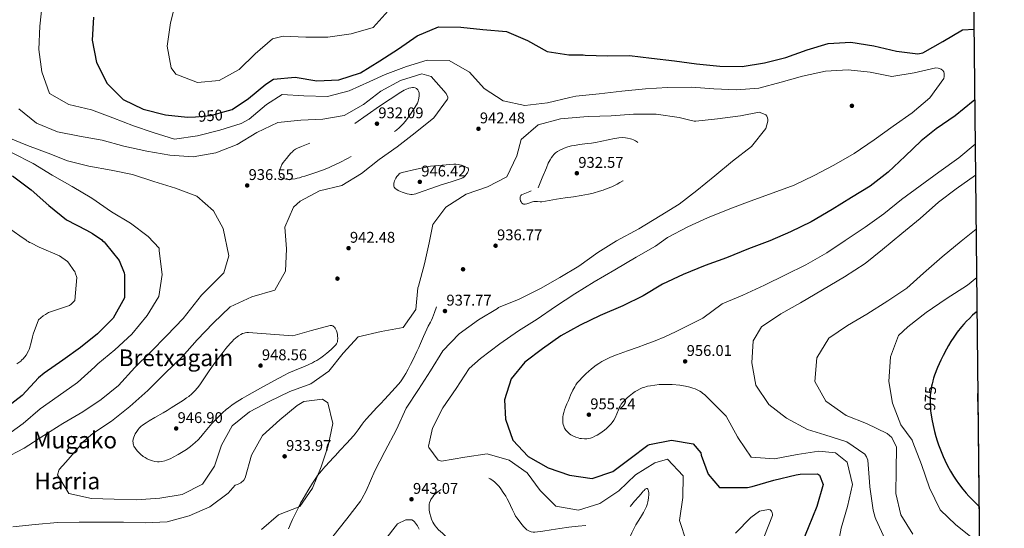
# Model space of a CAD drawing. Extents: x 566465 to 573321, y 742841 to 747537.
# Drawn here: x 572640 to 573321, y 744527 to 744878 of the extents above; entities that cross this region are included whole.
import ezdxf
from ezdxf.enums import TextEntityAlignment as Align

# ---------------------------------------------------------------- set-up
doc = ezdxf.new("R2010")
doc.units = 0
doc.header["$MEASUREMENT"] = 0
doc.linetypes.add('DGN Style 3', pattern=[121.001356, 86.42954, -34.571816])
doc.linetypes.add('DGN Style 5', pattern=[60.500678, 25.928862, -34.571816])
for name, color, linetype in [('Nivel 17', 7, 'Continuous'), ('Nivel 21', 7, 'Continuous'), ('Nivel 22', 7, 'Continuous'), ('Nivel 4', 7, 'Continuous'), ('Nivel 41', 7, 'Continuous'), ('Nivel 45', 7, 'Continuous'), ('Nivel 49', 7, 'Continuous'), ('Nivel 5', 7, 'Continuous'), ('Nivel 57', 7, 'Continuous'), ('Nivel 61', 7, 'Continuous'), ('Nivel 7', 7, 'Continuous')]:
    doc.layers.add(name, color=color, linetype=linetype)
doc.styles.add('Style-arial', font='arial.shx', dxfattribs={"bigfont": 'arialbig.shx'})
doc.styles.add('Style-ariali', font='ariali.shx', dxfattribs={"bigfont": 'arialibig.shx'})
doc.styles.add('Style-times', font='times.shx', dxfattribs={"bigfont": 'timesbig.shx'})

# ---------------------------------------------------------------- blocks, each defined once
blk = doc.blocks.new('5PATER_10')
at = {"layer": 'Nivel 7', "linetype": 'Continuous', "lineweight": 0}
h = blk.add_hatch(color=53, dxfattribs=at)
edge = h.paths.add_edge_path()
edge.add_ellipse((0, 0), major_axis=(-1.09, -1.12), ratio=0.999422, start_angle=0, end_angle=360)
blk = doc.blocks.new('5PERFI_15')
at = {"layer": 'Nivel 17', "linetype": 'Continuous', "lineweight": 0}
h = blk.add_hatch(color=7, dxfattribs=at)
edge = h.paths.add_edge_path()
edge.add_arc((0, 0), 1.56, 315.27801, 675.27801)
blk = doc.blocks.new('5PERFI_14')
at = {"layer": 'Nivel 17', "color": 7, "linetype": 'Continuous', "lineweight": 0}
blk.add_blockref('5PERFI_15', (0, 0), dxfattribs=at)

msp = doc.modelspace()

# ---------------------------------------------------------------- linework, layer by layer
at = {"layer": 'Nivel 21', "color": 7, "linetype": 'DGN Style 3', "lineweight": 0}
msp.add_polyline3d([(572825.918, 744526.574, 936.041), (572827.717, 744530.966, 935.711), (572828.683, 744533.138, 935.622), (572829.698, 744535.291, 935.619), (572832.684, 744541.333, 935.85), (572834.24, 744544.314, 935.981), (572835.873, 744547.26, 936.075), (572839.129, 744552.761, 936.174), (572842.504, 744558.19, 936.275), (572844.737, 744561.724, 936.407), (572845.924, 744563.441, 936.485), (572847.225, 744565.08, 936.549), (572848.593, 744566.648, 936.557), (572851.006, 744569.361, 936.419), (572854.656, 744573.38, 936.096), (572856.487, 744575.381, 936), (572858.318, 744577.383, 936.02), (572861.423, 744580.763, 936.301), (572866.093, 744585.811, 936.956), (572868.424, 744588.342, 937.263), (572870.744, 744590.888, 937.478), (572871.948, 744592.302, 937.554), (572873.901, 744594.906, 937.67), (572876.708, 744598.916, 937.832), (572878.174, 744600.869, 937.921), (572879.753, 744602.728, 938.024), (572884.553, 744607.84, 938.466), (572886.966, 744610.381, 938.692), (572889.37, 744612.933, 938.844), (572892.536, 744616.316, 938.91), (572897.267, 744621.409, 938.874), (572901.944, 744626.588, 938.863), (572903.21, 744628.113, 938.89), (572904.243, 744629.502, 938.922), (572905.907, 744632.032, 938.99), (572907.056, 744633.995, 939.046), (572908.667, 744637.01, 939.121), (572910.196, 744640.063, 939.172), (572911.968, 744643.673, 939.074), (572914.576, 744649.103, 938.69), (572915.85, 744651.832, 938.554), (572917.099, 744654.572, 938.553), (572919.297, 744659.583, 938.813), (572921.5, 744664.591, 939.099), (572922.453, 744666.537, 939.202), (572923.97, 744669.417, 939.357), (572924.686, 744670.876, 939.398), (572925.321, 744672.37, 939.391), (572926.784, 744676.182, 939.3), (572928.248, 744679.993, 939.209)], dxfattribs=at)
at = {"layer": 'Nivel 22', "color": 30, "linetype": 'DGN Style 5', "lineweight": 30, "flags": 128}
for points, elevation in [([(572761.549, 744811.41), (572772.183, 744812.159), (572781.915, 744814.915)], 950), ([(572781.915, 744814.915), (572781.915, 744814.915)], 950), ([(572781.915, 744814.915), (572781.915, 744814.915)], 950), ([(572781.915, 744814.915), (572781.915, 744814.915)], 950), ([(573271.293, 744628.682), (573270.845, 744626.896), (573270.47, 744625.105), (573269.943, 744621.716), (573269.661, 744618.727), (573269.543, 744616.101), (573269.533, 744613.801), (573269.713, 744609.783), (573269.872, 744608.138)], 975)]:
    msp.add_lwpolyline(points, dxfattribs=dict(at, elevation=elevation))
at = {"layer": 'Nivel 4', "color": 30, "linetype": 'Continuous', "lineweight": 30, "flags": 128}
for points, elevation in [([(572691.085, 744880.124), (572690.101, 744864.263), (572692.987, 744848.897), (572700.323, 744834.296), (572711.567, 744823.214), (572725.441, 744816.546), (572740.839, 744812.643), (572756.014, 744811.02), (572761.549, 744811.41)], 950), ([(572781.915, 744814.915), (572786.853, 744816.314), (572798.271, 744823.953), (572810.261, 744833.928), (572815.495, 744837.348), (572830.549, 744838.799), (572845.411, 744836.167), (572860.627, 744836.93), (572875.506, 744841.828), (572888.936, 744849.954), (572901.836, 744858.343), (572914.891, 744867.316), (572929.657, 744873.486), (572944.984, 744873.349), (572960.319, 744871.567), (572976.501, 744870.161), (572991.114, 744864.08), (573004.728, 744856.403), (573019.588, 744854.089), (573029.664, 744854.085), (573030.991, 744853.985), (573046.107, 744853.475), (573061.645, 744853.603), (573076.874, 744851.927), (573092.845, 744850.043), (573108.023, 744847.995), (573124.047, 744846.27), (573139.639, 744846.08), (573155.006, 744848.594), (573169.678, 744852.325), (573184.395, 744857.699), (573199.064, 744861.96), (573214.652, 744862.884), (573230.627, 744860.257), (573246.235, 744856.78), (573260.988, 744854.783), (573264.485, 744855.436), (573278.341, 744863.299), (573291.878, 744871.479), (573299.874, 744871.919)], 950), ([(573300.396, 744823.043), (573299.33, 744822.089), (573286.81, 744812.111), (573273.755, 744803.085), (573263.348, 744794.762), (573252.157, 744784.048), (573240.597, 744772.961), (573228.128, 744763.302), (573215.172, 744755.549), (573201.849, 744747.211), (573187.147, 744738.814), (573172.967, 744731.904), (573158.574, 744725.523), (573144.016, 744719.99), (573128.614, 744713.87), (573113.949, 744708.655), (573098.812, 744702.429), (573084.42, 744695.73), (573071.042, 744687.605), (573057.075, 744680.59), (573041.357, 744673.937), (573027.441, 744667.4), (573014.167, 744659.911), (573001.535, 744651.046), (572989.276, 744641.759), (572979.734, 744630.152), (572975.296, 744615.705), (572975.997, 744602.345), (572981, 744587.785), (572991.661, 744576.647), (573005.434, 744568.759), (573020.203, 744563.58), (573035.858, 744561.323), (573050.046, 744566.324), (573062.201, 744575.239), (573074.247, 744584.419), (573075.465, 744584.796), (573090.724, 744587.893), (573105.585, 744585.42), (573110.865, 744579.188), (573111.245, 744577.492), (573116.013, 744564.373), (573123.884, 744555.13), (573143.173, 744555.109), (573146.563, 744555.92), (573161.55, 744560.289), (573176.965, 744563.811), (573179.561, 744564.301), (573191.651, 744564.678), (573193.035, 744563.624), (573195.612, 744557.166), (573191.072, 744541.977), (573185.15, 744527.364), (573179.332, 744513.176)], 950), ([(572635.05, 744770.477), (572647.931, 744760.781), (572660.074, 744750.128), (572672.426, 744740.112), (572686.037, 744732.965), (572690.184, 744730.758), (572696.676, 744726.229), (572697.315, 744725.596), (572698.38, 744724.858), (572699.126, 744724.119), (572708.836, 744712.075), (572712.166, 744703.5), (572712.385, 744702.016), (572712.462, 744686.213), (572704.468, 744672.28), (572693.703, 744661.409), (572682.082, 744651.913), (572669.715, 744643.049), (572656.924, 744634.184), (572653.016, 744630.877), (572641.619, 744618.836), (572629.469, 744609.232)], 925), ([(573301.956, 744676.861), (573301.293, 744676.311), (573298.847, 744674.162), (573296.643, 744672.057), (573294.654, 744670.009), (573292.855, 744668.026), (573291.225, 744666.114), (573288.313, 744662.4), (573285.916, 744659.023), (573283.929, 744655.978), (573282.273, 744653.25), (573280.885, 744650.819), (573278.59, 744646.473), (573276.976, 744643.147), (573274.721, 744638.067), (573272.654, 744632.897), (573271.915, 744630.791), (573271.32, 744628.79), (573271.293, 744628.682)], 975), ([(573269.872, 744608.138), (573270.002, 744606.788), (573270.657, 744602.347), (573271.55, 744597.997), (573272.557, 744593.922), (573273.532, 744590.383), (573274.465, 744587.308), (573275.349, 744584.633), (573277.061, 744579.989), (573278.496, 744576.537), (573279.664, 744573.966), (573281.575, 744570.137), (573283.689, 744566.342), (573285.691, 744563.064), (573287.495, 744560.319), (573289.122, 744557.998), (573292.099, 744554.092), (573294.46, 744551.266), (573296.313, 744549.191), (573299.24, 744546.129), (573302.363, 744543.099), (573303.395, 744542.15)], 975)]:
    msp.add_lwpolyline(points, dxfattribs=dict(at, elevation=elevation))
at = {"layer": 'Nivel 49', "color": 7, "linetype": 'Continuous', "lineweight": 0, "extrusion": (-6.75884e-05, 0.006331, 0.99998), "elevation": 5584.869, "flags": 128}
msp.add_lwpolyline([(573315.216, 743420.171), (573296.18, 745203.077)], dxfattribs=at)
at = {"layer": 'Nivel 5', "color": 30, "linetype": 'Continuous', "lineweight": 0, "flags": 128}
for points, elevation in [([(572655.437, 744889.031), (572653.76, 744873.909), (572653.202, 744857.837), (572655.187, 744842.308), (572660.616, 744827.326), (572673.857, 744819.754), (572689.678, 744816.225), (572704.343, 744810.515), (572718.582, 744805.016), (572732.18, 744800.521), (572747.105, 744795.874), (572762.897, 744798.178), (572778.31, 744802.177), (572793.031, 744806.756), (572798.639, 744809.594), (572810.627, 744819.887), (572821.518, 744826.834), (572836.531, 744825.9), (572852.761, 744825.342), (572867.856, 744829.34), (572881.985, 744835.772), (572892.621, 744840.597), (572907.39, 744846.184), (572921.794, 744850.496), (572937.015, 744850.252), (572950.896, 744842.152), (572961.239, 744830.854), (572974.273, 744822.432), (572989.35, 744819.217), (573004.985, 744821.043), (573020.347, 744824.671), (573024.533, 744825.486), (573040.699, 744827.315), (573056.44, 744829.141), (573072.608, 744830.652), (573087.983, 744831.469), (573104.475, 744831.761), (573119.86, 744830.616), (573135.667, 744830.003), (573150.988, 744831.138), (573166.506, 744835.191), (573181.282, 744839.399), (573197.122, 744842.764), (573212.921, 744843.795), (573228.043, 744842.172), (573243.065, 744839.275), (573258.433, 744841.683), (573273.53, 744845.15), (573275.175, 744844.946), (573277.247, 744844.267), (573278.206, 744843.423), (573278.9, 744842.472), (573279.223, 744841.359), (573279.34, 744839.186), (573278.975, 744837.911), (573269.282, 744824.5), (573257.082, 744814.099), (573243.922, 744804.755), (573230.869, 744795.305), (573216.913, 744786.062), (573203.006, 744777.881), (573189.411, 744770.762), (573175.496, 744764.065), (573160.991, 744758.744)], 945), ([(572748.036, 744891.704), (572744.293, 744876.2), (572742.038, 744860.067), (572744.603, 744845.231), (572748.018, 744840.899), (572762.79, 744834.925), (572777.844, 744836.429), (572791.754, 744844.028), (572802.838, 744854.953), (572814.827, 744865.193), (572822.242, 744867.139), (572837.89, 744866.419), (572853.005, 744866.28), (572869.168, 744868.586), (572884.261, 744873.008), (572894.705, 744884.567)], 955), ([(572639.389, 744816.837), (572651.475, 744807.031), (572666.195, 744800.845), (572681.217, 744797.948), (572696.928, 744795.214), (572711.957, 744790.938), (572727.883, 744787.515), (572743.806, 744784.835), (572759.827, 744783.746), (572775.617, 744786.421), (572790.28, 744792.114), (572804.028, 744800.4), (572818.419, 744807.364), (572834.32, 744809.086), (572849.485, 744809.583), (572864.375, 744812.148), (572877.702, 744819.744), (572889.748, 744829.083), (572903.341, 744836.52), (572918.063, 744840.993), (572924.435, 744839.221), (572934.781, 744827.339), (572935.959, 744825.011), (572936.069, 744824.216), (572935.701, 744823.472), (572926.271, 744810.646), (572913.487, 744800.295), (572901.072, 744790.53), (572888.44, 744781.718), (572876.342, 744772.22), (572862.647, 744763.88), (572847.285, 744760.2), (572833.903, 744752.975), (572829.309, 744748.923), (572823.278, 744735.052), (572824.411, 744720.049), (572823.743, 744704.773), (572816.329, 744691.638), (572800.495, 744686.894), (572785.468, 744679.98), (572773.802, 744668.839), (572762.616, 744657.118), (572752.225, 744645.453), (572740.349, 744633.835), (572728.473, 744622.269), (572716.171, 744611.073), (572703.385, 744601.093), (572690.593, 744592.546), (572682.724, 744585.72), (572682.252, 744584.551), (572671.809, 744572.727), (572667.167, 744567.719), (572666.071, 744564.002), (572673.93, 744550.994), (572689.698, 744547.464)], 940), ([(572689.698, 744547.464), (572705.185, 744547.168), (572720.832, 744546.714), (572736.895, 744547.799), (572752.368, 744550.314), (572766.44, 744557.436), (572774.759, 744569.939), (572779.409, 744584.386), (572786.874, 744597.892), (572798.971, 744607.55), (572812.46, 744614.616), (572826.852, 744621.421), (572841.357, 744626.688), (572853.777, 744635.499), (572863.527, 744648.009), (572874.079, 744659.356), (572889.918, 744663.039), (572905.072, 744665.764), (572913.974, 744678.058), (572915.227, 744693.072), (572915.646, 744694.294), (572919.814, 744709.641), (572923.031, 744724.293), (572925.621, 744736.98), (572934.737, 744748.957), (572948.589, 744757.828), (572963.412, 744763.044), (572976.849, 744769.95), (572983.62, 744784.461), (572986.695, 744795.559), (572998.471, 744805.852), (573013.99, 744809.852), (573030.052, 744811.255), (573033.392, 744811.484), (573048.875, 744812.036), (573064.515, 744813.067), (573080.159, 744813.089), (573096.026, 744810.939), (573103.354, 744809.065), (573106.38, 744808.285), (573107.547, 744808.29), (573122.494, 744810.007), (573138.5, 744811.994), (573151.269, 744814.495), (573152.065, 744814.34), (573155.891, 744812.768), (573156.691, 744811.817), (573157.174, 744810.706), (573157.339, 744809.487), (573157.185, 744808.266), (573155.937, 744803.222), (573146.027, 744790.764), (573132.871, 744780.73), (573120.564, 744770.648), (573108.257, 744760.353), (573096.052, 744750.907), (573082.833, 744742.941), (573068.08, 744733.96), (573052.741, 744725.718), (573039.788, 744717.594), (573026.628, 744708.197), (573013.514, 744700.337), (572999.975, 744692.688), (572985.427, 744685.299), (572971.137, 744679.449), (572970.397, 744678.809), (572957.283, 744671.003), (572943.807, 744661.285), (572932.515, 744649.51), (572924.097, 744635.734), (572915.727, 744622.86), (572907.145, 744609.984), (572900.588, 744595.156), (572892.388, 744580.108), (572885.453, 744566.658), (572879.528, 744552.787), (572876.585, 744547.258), (572875.637, 744545.821), (572866.258, 744533.472), (572856.4, 744521.227)], 940), ([(572631.228, 744797.142), (572645.362, 744791.483), (572659.707, 744786.09), (572672.991, 744780.798), (572687.857, 744777.317), (572703.303, 744774.369), (572718.008, 744771.365), (572732.721, 744766.61), (572747.699, 744761.963), (572762.362, 744756.413), (572774.025, 744746.446), (572780.631, 744734.197), (572784.621, 744715.369), (572781.165, 744703.478), (572765.742, 744688.051), (572753.067, 744671.94), (572741.775, 744660.271), (572730.429, 744648.708), (572719.609, 744638.102), (572708.214, 744625.69), (572696.383, 744615.875), (572683.643, 744607.487), (572669.841, 744599.306), (572656.57, 744591.128), (572642.929, 744582.417), (572629.018, 744575.084)], 935), ([(573300.723, 744792.332), (573289.282, 744783.069), (573275.489, 744773.032), (573262.648, 744763.582), (573249.648, 744754.08), (573237.604, 744744.263), (573224.71, 744734.973), (573210.753, 744725.89), (573198.014, 744717.396), (573183.47, 744709.052), (573169.556, 744702.196), (573154.954, 744695.072), (573140.085, 744688.106), (573125.637, 744682.043), (573112.306, 744672.251), (573102.674, 744667.376), (573093.041, 744662.502), (573090.549, 744661.285), (573086.12, 744659.304), (573079.365, 744656.571), (573072.564, 744653.953), (573067.619, 744652.127), (573060.144, 744649.549), (573052.682, 744646.917), (573050.766, 744646.165), (573047.945, 744644.921), (573045.155, 744643.561), (573042.573, 744642.165), (573040.402, 744640.843), (573038.563, 744639.608), (573035.465, 744637.276), (573033.227, 744635.384), (573031.588, 744633.886), (573029.181, 744631.513), (573026.819, 744628.988), (573025.528, 744627.428), (573024.524, 744626.012), (573023.727, 744624.739), (573022.483, 744622.451), (573020.858, 744618.928), (573019.341, 744615.373), (573018.305, 744612.957), (573017.413, 744610.736), (573016.701, 744608.733), (573016.171, 744606.953), (573015.805, 744605.383), (573015.577, 744604.008), (573015.46, 744602.809), (573015.429, 744601.766), (573015.556, 744599.962), (573015.819, 744598.634), (573016.121, 744597.657), (573016.756, 744596.227), (573017.63, 744594.846), (573018.48, 744593.814), (573019.364, 744592.937), (573020.258, 744592.194), (573021.149, 744591.566), (573022.929, 744590.566), (573024.579, 744589.88), (573026.068, 744589.421), (573027.39, 744589.128), (573028.552, 744588.952), (573030.567, 744588.827), (573032.041, 744588.883), (573033.112, 744589.008), (573034.644, 744589.328), (573036.061, 744589.805), (573037.758, 744590.566), (573039.244, 744591.337), (573040.54, 744592.09), (573042.779, 744593.578), (573044.417, 744594.829), (573045.615, 744595.839), (573047.349, 744597.467), (573048.991, 744599.222), (573049.691, 744600.087), (573050.803, 744601.788), (573051.61, 744603.341), (573053.933, 744608.928), (573054.559, 744610.288), (573055.081, 744611.28), (573055.982, 744612.708), (573057.066, 744614.047), (573058.636, 744615.696), (573060.047, 744617.085), (573061.317, 744618.249), (573063.63, 744620.147), (573065.455, 744621.432), (573066.88, 744622.305), (573069.122, 744623.451), (573070.293, 744623.943), (573071.5, 744624.377), (573074.12, 744625.118), (573076.091, 744625.531), (573079.06, 744625.967), (573082.052, 744626.239), (573084.313, 744626.371), (573087.712, 744626.436), (573091.105, 744626.282), (573096.402, 744625.766)], 955), ([(572634.85, 744786.516), (572649.364, 744779.003), (572662.448, 744771.111), (572676.222, 744763.17), (572689.837, 744755.176), (572703.512, 744745.749), (572716.597, 744737.752), (572728.732, 744728.689), (572736.356, 744720.453), (572736.47, 744718.756), (572738.459, 744702.326), (572736.253, 744687.095), (572727.99, 744674.062), (572717.552, 744661.231), (572705.673, 744650.248), (572694.052, 744640.646), (572691.941, 744638.568), (572679.849, 744627.796), (572666.584, 744618.186), (572654.11, 744609.64), (572642.44, 744599.348), (572629.809, 744590.378)], 930), ([(572924.108, 744777.252), (572914.312, 744775.092), (572904.515, 744772.932), (572903.762, 744772.681), (572903.063, 744772.304), (572902.423, 744771.841), (572901.842, 744771.322), (572900.831, 744770.171), (572900.056, 744769.019), (572899.488, 744767.943), (572899.09, 744766.976), (572898.83, 744766.128), (572898.676, 744765.399), (572898.592, 744764.178), (572898.7, 744763.338), (572898.886, 744762.766), (572899.089, 744762.375), (572899.499, 744761.86), (572900.045, 744761.444), (572901.703, 744760.512), (572903.198, 744759.758), (572904.531, 744759.164), (572905.712, 744758.71), (572907.794, 744758.097), (572909.357, 744757.819), (572910.523, 744757.73), (572911.391, 744757.737), (572912.678, 744757.88), (572913.941, 744758.192), (572918.309, 744759.668), (572924.86, 744762.021), (572931.413, 744764.312), (572938.33, 744766.435), (572941.808, 744767.481), (572945.273, 744768.604), (572945.8, 744768.829), (572946.311, 744769.121), (572947.279, 744769.846), (572948.096, 744770.626), (572948.753, 744771.385), (572949.261, 744772.083), (572949.639, 744772.703), (572949.907, 744773.242), (572950.213, 744774.149), (572950.282, 744774.776), (572950.23, 744775.203), (572949.968, 744775.752), (572949.746, 744775.979), (572949.46, 744776.168), (572947.239, 744777.215), (572945.498, 744777.845), (572944.162, 744778.205), (572943.15, 744778.401), (572941.622, 744778.56), (572940.095, 744778.536), (572932.102, 744777.894), (572924.108, 744777.252)], 945), ([(573300.951, 744771.061), (573287.504, 744761.631), (573275.352, 744752.238), (573262.572, 744741.146), (573250.002, 744730.584), (573236.479, 744719.594), (573224.646, 744709.991), (573210.372, 744700.8), (573195.142, 744691.816), (573179.806, 744682.833), (573166.267, 744675.236), (573152.84, 744666.262), (573147.266, 744656.477), (573146.173, 744641.41), (573149.005, 744625.938), (573158.086, 744612.618), (573170.223, 744603.131), (573184.792, 744595.353), (573196.796, 744591.487), (573211.88, 744586.787), (573224.437, 744578.257), (573225.507, 744576.247), (573226.366, 744574.024), (573227.712, 744559.075), (573227.729, 744555.575), (573230.14, 744539.465), (573231.543, 744534.487), (573231.868, 744533.216), (573238.512, 744519.247)], 960), ([(573160.991, 744758.744), (573145.109, 744752.94), (573130.922, 744747.621), (573115.572, 744741.607), (573101.867, 744735.388), (573087.902, 744728.002), (573079.659, 744721.916), (573066.331, 744714.321), (573051.525, 744705.499), (573037.194, 744697.209), (573023.922, 744689.084), (573010.441, 744680.321), (572997.703, 744671.456), (572984.802, 744663.439), (572971.96, 744654.361), (572958.538, 744644.379), (572950.67, 744637.446), (572941.669, 744623.508), (572932.505, 744610.312), (572925.414, 744596.171), (572922.558, 744583.694), (572922.934, 744582.794), (572929.234, 744574.075), (572931.571, 744573.29), (572947.679, 744576.179), (572963.154, 744578.323), (572978.396, 744573.942), (572990.848, 744565.199), (572999.869, 744552.992), (573010.634, 744542.226), (573026.398, 744539.545), (573041.066, 744544.124), (573054.229, 744552.779), (573065.789, 744563.813), (573079.112, 744572.256), (573087.798, 744574.685), (573098.725, 744563.336), (573098.586, 744548.221), (573096.17, 744532.353), (573100.962, 744517.527)], 945), ([(572634.614, 744732.949), (572641.657, 744727.906), (572644.204, 744726.276), (572644.953, 744725.682), (572645.851, 744725.239), (572646.751, 744724.497), (572647.648, 744724.202), (572653.486, 744721.244), (572667.403, 744715.189), (572672.947, 744711.334), (572673.997, 744710.293), (572677.456, 744705.233), (572678.058, 744704.34), (572678.361, 744703.446), (572679.421, 744700.315), (572678.006, 744684.33), (572675.628, 744681.929), (572674.288, 744681.027), (572659.977, 744676.179), (572657.743, 744674.824), (572656.106, 744673.771), (572652.983, 744671.068), (572649.298, 744661.195), (572648.859, 744659.251), (572647.982, 744655.365), (572646.807, 744651.327), (572646.513, 744650.43), (572645.92, 744649.531), (572644.441, 744646.686), (572642.362, 744644.138), (572641.47, 744643.387), (572640.728, 744642.487), (572638.049, 744640.682)], 920), ([(573301.349, 744733.706), (573291.088, 744725.335), (573277.883, 744714.453), (573264.891, 744703.253), (573253.486, 744692.909), (573240.376, 744684.254), (573225.785, 744674.85), (573212.458, 744667.148), (573199.561, 744658.389), (573191.142, 744644.665), (573189.843, 744628.325), (573197.439, 744614.892), (573211.382, 744604.883), (573225.409, 744599.436), (573239.762, 744592.399), (573242.956, 744589.763), (573246.277, 744582.991), (573246.036, 744567.186), (573245.796, 744550.957), (573249.156, 744536.23), (573257.493, 744522.907)], 965), ([(573301.706, 744700.309), (573295.266, 744695.028), (573280.675, 744685.518), (573266.826, 744676.117), (573254.146, 744666.297), (573247.706, 744660.114), (573242.156, 744645.45), (573241.071, 744628.475), (573243.584, 744613.426), (573249.278, 744598.498), (573257.178, 744587.824), (573257.609, 744586.447), (573263.624, 744570.991), (573269.005, 744554.895), (573276.503, 744539.765), (573287.373, 744529.317), (573299.724, 744519.407), (573303.663, 744516.987)], 970), ([(572724.917, 744598.253), (572727.366, 744599.906), (572729.541, 744601.252), (572733.39, 744603.458), (572739.162, 744606.658), (572742, 744608.328), (572744.775, 744610.118), (572753.24, 744615.58), (572755.309, 744617.014), (572756.819, 744618.145), (572758.988, 744619.963), (572761.012, 744621.965), (572762.882, 744624.131), (572764.41, 744626.097), (572766.911, 744629.649), (572770.481, 744635.092), (572774.199, 744640.435), (572779.722, 744647.627), (572782.587, 744651.165), (572785.597, 744654.673), (572786.899, 744656.097), (572788.114, 744657.33), (572789.231, 744658.366), (572790.248, 744659.219), (572791.166, 744659.91), (572792.833, 744660.956), (572794.131, 744661.573), (572795.128, 744661.924), (572795.889, 744662.116), (572797.05, 744662.279), (572798.233, 744662.278), (572813.477, 744661.145), (572828.721, 744660.012), (572841.679, 744663.545), (572854.637, 744667.078), (572855.048, 744667.155), (572855.81, 744667.109), (572856.477, 744666.851), (572857.059, 744666.441), (572857.564, 744665.927), (572857.998, 744665.345), (572858.369, 744664.723), (572858.966, 744663.396), (572859.374, 744662.109), (572859.638, 744660.925), (572859.794, 744659.871), (572859.886, 744658.052), (572859.796, 744656.766), (572859.633, 744655.878), (572859.456, 744655.268), (572859.097, 744654.465), (572858.624, 744653.82), (572856.946, 744652.12), (572855.377, 744650.619), (572852.427, 744648.022), (572850.065, 744646.149), (572848.221, 744644.815), (572845.354, 744642.971), (572843.883, 744642.137), (572842.39, 744641.37), (572837.406, 744639.108), (572829.89, 744635.951), (572826.172, 744634.31), (572822.518, 744632.523), (572816.074, 744629.124), (572806.468, 744623.908), (572796.937, 744618.518), (572793.688, 744616.607), (572788.913, 744613.602), (572786.584, 744612), (572784.303, 744610.309), (572782.756, 744609.065), (572780.167, 744606.769), (572776.479, 744603.131), (572772.89, 744599.391), (572770.436, 744596.649), (572766.94, 744592.377), (572765.16, 744590.251), (572763.288, 744588.18), (572761.401, 744586.327), (572759.673, 744584.816), (572758.108, 744583.569), (572755.264, 744581.525), (572753.055, 744580.085), (572749.645, 744578.025), (572746.148, 744576.027), (572744.466, 744575.156), (572742.93, 744574.489), (572741.548, 744573.99), (572740.317, 744573.627), (572738.135, 744573.175), (572736.491, 744573.007), (572735.265, 744572.987), (572733.447, 744573.144), (572731.676, 744573.542), (572729.728, 744574.249), (572728.054, 744575.045), (572726.629, 744575.862), (572725.425, 744576.661), (572723.446, 744578.219), (572722.094, 744579.502)], 945), ([(573096.402, 744625.766), (573100.387, 744625.169), (573103.317, 744624.518), (573105.452, 744623.879), (573107.006, 744623.3), (573109.244, 744622.248), (573110.314, 744621.632), (573111.348, 744620.949), (573112.408, 744620.2), (573113.467, 744619.451), (573128.536, 744604.493), (573136.424, 744590.084), (573136.959, 744589.132), (573145.666, 744576.235), (573161.795, 744574.881), (573177.478, 744577.874), (573192.58, 744580.334), (573204.04, 744579.223), (573212.186, 744572.739), (573215.867, 744557.325), (573212.441, 744541.929), (573208.111, 744527.165), (573205.162, 744511.983)], 955), ([(573302.547, 744621.536), (573302.287, 744619.305), (573302.238, 744617.171), (573302.326, 744615.287), (573302.492, 744613.631), (573302.641, 744612.688)], 980), ([(572635.239, 744527.916), (572650.557, 744529.687), (572665.983, 744530.929), (572681.149, 744531.161), (572696.158, 744531.128), (572711.643, 744531.097), (572726.812, 744530.8), (572741.87, 744531.403), (572757.123, 744535.614), (572771.412, 744541.835), (572784.041, 744551.177), (572788.999, 744556.716), (572790.588, 744557.254), (572791.381, 744557.629), (572792.915, 744558.485), (572795.028, 744560.245), (572795.868, 744561.893), (572800.354, 744577.401), (572807.871, 744591.013), (572819.804, 744601.837), (572831.741, 744611.759), (572836.5, 744614.646), (572849.326, 744616.299)], 935), ([(572849.326, 744616.299), (572852.998, 744613.771), (572856.408, 744599.469), (572853.302, 744583.862), (572848.44, 744569.414), (572842.412, 744554.801), (572833.776, 744542.137), (572818.903, 744536.285), (572807.126, 744526.151)], 935), ([(572722.094, 744579.502), (572721.169, 744580.515), (572719.947, 744582.1), (572718.953, 744583.74), (572718.6, 744584.578), (572718.391, 744585.414), (572718.297, 744586.234), (572718.293, 744587.03), (572718.489, 744588.571), (572718.859, 744589.949), (572719.318, 744591.156), (572719.812, 744592.199), (572720.856, 744593.965), (572721.764, 744595.207), (572722.503, 744596.077), (572723.68, 744597.256), (572724.917, 744598.253)], 945), ([(573134.82, 744523.684), (573145.48, 744534.448), (573151.611, 744538.827), (573157.756, 744540.076), (573158.978, 744539.658), (573159.778, 744538.813), (573160.314, 744537.596), (573160.477, 744536.801), (573160.482, 744535.794), (573154.616, 744520.545)], 945), ([(572892.557, 744518.878), (572901.145, 744529.999), (572907.001, 744532.714), (572911.21, 744532.81), (572912.168, 744532.125), (572912.861, 744531.386), (572914.942, 744528.691), (572916.28, 744526.311)], 945)]:
    msp.add_lwpolyline(points, dxfattribs=dict(at, elevation=elevation))
at = {"layer": 'Nivel 5', "color": 30, "linetype": 'DGN Style 3', "lineweight": 0, "flags": 128}
for points, elevation in [([(572871.608, 744806.797), (572880.179, 744812.722), (572888.75, 744818.648), (572896.089, 744823.562), (572903.489, 744828.376), (572904.724, 744829.139), (572905.901, 744829.786), (572906.983, 744830.307), (572908.934, 744831.049), (572910.397, 744831.4), (572911.466, 744831.513), (572912.24, 744831.498), (572913.338, 744831.293), (572913.853, 744831.1), (572914.34, 744830.842), (572914.853, 744830.446), (572915.254, 744829.989), (572915.562, 744829.495), (572915.794, 744828.981), (572916.091, 744827.906), (572916.212, 744826.875), (572916.222, 744825.926), (572916.045, 744824.22), (572915.771, 744822.954), (572915.496, 744822.041), (572914.991, 744820.772), (572914.394, 744819.678), (572912.762, 744817.125), (572909.772, 744812.569), (572907.347, 744809.209), (572905.385, 744806.795), (572903.816, 744805.075), (572902.577, 744803.849), (572900.608, 744802.133), (572898.494, 744800.59), (572893.294, 744797.247), (572889.383, 744794.85), (572883.463, 744791.408), (572877.432, 744788.116), (572866.666, 744782.516), (572861.244, 744779.8), (572855.759, 744777.148), (572853.484, 744776.126), (572849.434, 744774.527), (572843.263, 744772.423), (572837.084, 744770.419), (572835.147, 744769.786), (572833.391, 744769.256), (572831.823, 744768.838), (572830.437, 744768.528), (572828.008, 744768.157), (572826.205, 744768.066), (572824.876, 744768.127), (572823.899, 744768.256), (572822.47, 744768.597), (572821.097, 744769.135), (572820.56, 744769.476), (572820.165, 744769.886), (572819.883, 744770.34), (572819.691, 744770.821), (572819.508, 744771.839), (572819.515, 744772.826), (572819.633, 744773.739), (572820.05, 744775.384), (572820.502, 744776.603), (572821.331, 744778.299), (572821.787, 744779.047), (572822.253, 744779.701), (572824.39, 744782.526), (572826.066, 744784.647), (572827.408, 744786.156), (572828.481, 744787.206), (572829.331, 744787.934), (572830.689, 744788.906), (572832.162, 744789.707), (572834.788, 744790.863), (572839.419, 744792.723), (572846.381, 744795.375), (572849.833, 744796.761), (572853.243, 744798.259), (572862.426, 744802.528), (572871.608, 744806.797)], 935), ([(572998.485, 744762.223), (573001.318, 744769.177), (573004.151, 744776.131), (573005.498, 744779.286), (573006.667, 744781.582), (573007.694, 744783.216), (573008.573, 744784.37), (573009.304, 744785.188), (573010.534, 744786.323), (573011.942, 744787.334), (573013.514, 744788.248), (573015.002, 744788.992), (573016.407, 744789.599), (573019.067, 744790.53), (573021.418, 744791.154), (573023.49, 744791.584), (573027.14, 744792.146), (573032.651, 744792.769), (573035.41, 744793.094), (573038.164, 744793.496), (573051.273, 744796.396), (573052.92, 744796.651), (573054.362, 744796.812), (573056.883, 744796.923), (573058.77, 744796.835), (573060.184, 744796.656), (573062.299, 744796.183), (573063.354, 744795.845), (573064.407, 744795.434), (573065.88, 744794.678), (573067.093, 744793.856), (573068.085, 744793.034), (573068.89, 744792.251), (573070.137, 744790.775), (573070.918, 744789.612), (573071.406, 744788.726), (573071.966, 744787.402), (573072.298, 744786.118), (573072.388, 744785.256), (573072.378, 744784.423), (573072.289, 744783.626), (573071.931, 744782.096), (573071.426, 744780.737), (573070.851, 744779.542), (573070.254, 744778.502), (573069.02, 744776.712), (573067.956, 744775.413), (573066.175, 744773.57), (573064.219, 744771.897), (573061.701, 744770.026), (573059.343, 744768.417), (573057.133, 744767.028), (573055.06, 744765.827), (573053.114, 744764.784), (573049.457, 744763.032), (573046.242, 744761.699), (573043.414, 744760.669), (573040.926, 744759.863), (573036.533, 744758.641), (573033.2, 744757.859), (573028.129, 744756.857), (573022.957, 744756.006), (573017.069, 744755.228), (573011.196, 744754.44), (573006.074, 744753.496), (573000.946, 744752.579), (572999.821, 744752.527), (572998.12, 744752.703), (572996.418, 744752.859), (572995.381, 744752.772), (572994.479, 744752.559), (572991.359, 744751.42), (572990.586, 744751.18), (572989.431, 744750.966), (572988.855, 744750.949), (572988.28, 744751.009), (572987.904, 744751.131), (572987.575, 744751.334), (572987.024, 744751.911), (572986.626, 744752.577), (572986.351, 744753.244), (572986.062, 744754.497), (572986.026, 744755.422), (572986.114, 744756.057), (572986.248, 744756.481), (572986.569, 744757), (572987.042, 744757.34), (572992.764, 744759.782), (572998.485, 744762.223)], 935), ([(572948.477, 744478.509), (572948.62, 744479.546), (572948.692, 744480.596), (572948.923, 744487.624), (572949.154, 744494.652), (572945.672, 744502.033), (572942.189, 744509.414), (572941.423, 744510.936), (572939.925, 744513.514), (572937.424, 744517.24), (572934.814, 744520.886), (572933.968, 744521.947), (572932.301, 744523.608), (572929.622, 744525.979), (572928.327, 744527.276), (572927.14, 744528.751), (572926.311, 744530.035), (572925.678, 744531.183), (572924.761, 744533.236), (572924.216, 744534.802), (572923.593, 744537.174), (572923.163, 744539.55), (572923.049, 744540.537), (572923.019, 744542.303), (572923.164, 744543.642), (572923.384, 744544.644), (572923.914, 744546.126), (572924.279, 744546.853), (572924.715, 744547.565), (572925.595, 744548.785), (572926.399, 744549.758), (572927.887, 744551.269), (572929.076, 744552.26), (572930.986, 744553.553), (572933.06, 744554.659), (572935.482, 744555.767), (572939.132, 744557.283), (572942.851, 744558.684), (572945.711, 744559.674), (572950.02, 744561.009), (572954.342, 744562.187), (572955.685, 744562.489), (572956.887, 744562.684), (572957.952, 744562.792), (572959.83, 744562.811), (572961.237, 744562.662), (572962.284, 744562.447), (572963.827, 744561.937), (572965.325, 744561.18), (572967.116, 744559.969), (572968.522, 744558.817), (572969.648, 744557.745), (572971.428, 744555.748), (572972.645, 744554.165), (572974.36, 744551.691), (572976.043, 744549.14), (572977.147, 744547.312), (572977.996, 744545.672), (572980.626, 744539.796), (572982.073, 744536.883), (572982.912, 744535.458), (572983.858, 744534.064), (572985.107, 744532.34), (572987.456, 744529.252), (572988.398, 744528.158), (572989.252, 744527.266), (572990.024, 744526.548), (572990.719, 744525.98), (572991.982, 744525.144), (572992.969, 744524.673), (572993.734, 744524.419), (572994.92, 744524.22), (572996.157, 744524.26), (573001.774, 744525.059), (573007.391, 744525.905), (573013.561, 744526.861), (573019.739, 744527.768), (573026.2, 744528.484), (573032.672, 744529.104), (573037.63, 744529.635), (573042.584, 744530.212), (573043.825, 744530.404), (573046.114, 744530.958), (573048.07, 744531.635), (573049.741, 744532.361), (573051.171, 744533.09), (573053.594, 744534.552), (573055.337, 744535.784), (573057.824, 744537.811), (573060.143, 744540.003), (573062.215, 744542.224), (573065.131, 744545.643), (573068.054, 744549.057), (573069.358, 744550.58), (573070.375, 744551.776), (573071.141, 744552.624), (573071.71, 744553.198), (573072.542, 744553.912), (573072.943, 744554.183), (573073.332, 744554.385), (573073.786, 744554.474)], 940), ([(573073.786, 744554.474), (573074.139, 744554.346), (573074.409, 744554.059), (573074.611, 744553.66), (573074.862, 744552.657), (573074.968, 744551.497), (573074.975, 744550.338), (573074.817, 744548.12), (573074.575, 744546.412), (573074.336, 744545.171), (573073.9, 744543.47), (573073.653, 744542.728), (573073.391, 744542.082), (573072.283, 744539.814), (573071.212, 744537.853), (573069.193, 744534.44), (573066.084, 744529.274), (573064.621, 744526.622), (573063.297, 744523.896), (573061.644, 744520.256), (573060.446, 744517.511), (573059.635, 744515.44), (573059.101, 744513.877), (573058.462, 744511.515), (573058.23, 744510.325), (573058.066, 744509.128), (573058.013, 744508.274), (573058.099, 744506.669), (573058.335, 744505.26), (573058.994, 744502.789), (573060.192, 744499.073), (573060.705, 744497.213), (573061.049, 744495.354), (573061.736, 744490.573), (573062.198, 744486.925), (573062.378, 744484.185), (573062.361, 744482.141), (573062.239, 744480.621), (573062.075, 744479.489), (573061.697, 744477.81), (573061.143, 744476.156), (573060.515, 744474.814), (573059.804, 744473.652), (573059.043, 744472.636), (573058.257, 744471.74), (573056.626, 744470.18), (573055.075, 744468.913), (573049.355, 744464.697), (573048, 744463.583), (573047.039, 744462.704), (573045.716, 744461.292), (573044.57, 744459.742), (573039.97, 744452.498), (573035.413, 744445.22), (573033.558, 744442.115), (573027.513, 744431.13), (573025.928, 744428.382), (573024.674, 744426.327), (573022.654, 744423.262), (573020.42, 744420.222), (573019.887, 744419.608), (573019.343, 744419.095), (573018.22, 744418.288), (573017.145, 744417.731), (573016.148, 744417.346), (573014.312, 744416.869), (573012.889, 744416.648), (573010.744, 744416.485), (573008.665, 744416.452), (573005.054, 744416.559), (573002.333, 744416.778), (573000.293, 744417.033), (572997.246, 744417.58), (572994.231, 744418.345), (572990.088, 744419.611), (572986.514, 744420.775), (572980.35, 744422.944), (572975.784, 744424.686), (572968.984, 744427.493), (572962.193, 744430.546), (572959.977, 744431.601), (572956.249, 744433.524), (572953.556, 744435.102), (572951.582, 744436.403), (572950.121, 744437.461), (572947.955, 744439.208), (572945.808, 744441.179), (572944.703, 744442.313), (572943.797, 744443.342), (572943.065, 744444.271), (572941.956, 744445.951), (572941.3, 744447.253), (572940.923, 744448.251), (572940.714, 744449.01), (572940.527, 744450.164), (572940.508, 744451.335), (572940.647, 744452.948), (572941.08, 744455.793), (572941.53, 744457.933), (572942.347, 744461.131), (572943.256, 744464.288)], 940)]:
    msp.add_lwpolyline(points, dxfattribs=dict(at, elevation=elevation))
at = {"layer": 'Nivel 57', "color": 92, "linetype": 'DGN Style 3', "lineweight": 0}
msp.add_polyline3d([(570937.183, 742885.296, 847.6), (573320.82, 742910.06, 920), (573315.189, 743437.431, 917.28), (573315.155, 743440.63, 917.274), (573296.12, 745223.5, 940.797), (573289.505, 745843.283, 963.04)], dxfattribs=at)
at = {"layer": 'Nivel 61', "color": 7, "linetype": 'Continuous', "lineweight": 30, "flags": 128}
msp.add_lwpolyline([(566465.18, 747467.9), (569868.29, 747501.57), (573271.43, 747536.95), (573296.12, 745223.5), (573320.82, 742910.06), (569915.39, 742874.68), (566509.99, 742840.98), (566487.58, 745154.45)], close=True, dxfattribs=at)

# ---------------------------------------------------------------- block references
at = {"layer": 'Nivel 17', "color": 7, "linetype": 'Continuous', "lineweight": 0}
for p in [(573215.437, 744818.905, 940.9), (572946.525, 744705.953, 936.327), (572859.653, 744699.497, 941.785)]:
    msp.add_blockref('5PERFI_14', p, dxfattribs=at)
at = {"layer": 'Nivel 7', "color": 53, "linetype": 'Continuous', "lineweight": 0}
for p in [(572886.999, 744806.57, 932.086), (572957.175, 744803.061, 942.476), (573025.218, 744772.311, 932.566), (572797.285, 744763.889, 936.549), (572916.617, 744766.352, 946.423), (572969.034, 744722.25, 936.77), (572867.353, 744720.549, 942.476), (572934.022, 744677.119, 937.766), (573100.079, 744642.319, 956.011), (572806.492, 744639.385, 948.562), (573033.571, 744605.484, 955.237), (572748.163, 744595.952, 946.902), (572823.164, 744576.702, 933.967), (572910.896, 744547.027, 943.066)]:
    msp.add_blockref('5PATER_10', p, dxfattribs=at)

# ---------------------------------------------------------------- texts
at = {"layer": 'Nivel 41', "color": 7, "linetype": 'Continuous', "lineweight": 0, "style": 'Style-ariali'}
for s, rotation, p in [('950', 4.029456, (572771.849, 744812.135, 950)), ('975', 87.42713, (573269.573, 744616.775, 975))]:
    msp.add_text(s, height=7.5, rotation=rotation, dxfattribs=at).set_placement(p, align=Align.MIDDLE_CENTER)
at = {"layer": 'Nivel 41', "color": 7, "linetype": 'Continuous', "lineweight": 0, "style": 'Style-arial'}
for s, p in [('932.09', (572887.96, 744810.32, 932.086)), ('942.48', (572958.136, 744806.811, 942.476)), ('932.57', (573026.25, 744776.061, 932.566)), ('936.55', (572798.246, 744767.639, 936.549)), ('946.42', (572917.649, 744770.102, 946.423)), ('942.48', (572868.314, 744724.299, 942.476)), ('936.77', (572970.066, 744726, 936.77)), ('937.77', (572935.054, 744680.869, 937.766)), ('948.56', (572807.454, 744643.135, 948.562)), ('956.01', (573101.182, 744646.069, 956.011)), ('955.24', (573034.532, 744609.234, 955.237)), ('946.90', (572749.124, 744599.702, 946.902)), ('933.97', (572824.196, 744580.452, 933.967)), ('943.07', (572911.928, 744550.777, 943.066))]:
    msp.add_text(s, height=7.5, dxfattribs=at).set_placement(p)
at = {"layer": 'Nivel 45', "color": 7, "linetype": 'Continuous', "lineweight": 0, "style": 'Style-times'}
for s, p in [('Bretxagain', (572747.959, 744644.789, 945.491)), ('Mugako', (572678.232, 744587.919, 938.695)), ('Harria', (572672.839, 744559.697, 940.455))]:
    msp.add_text(s, height=11.5, dxfattribs=at).set_placement(p, align=Align.MIDDLE_CENTER)

doc.saveas('drawing.dxf')
